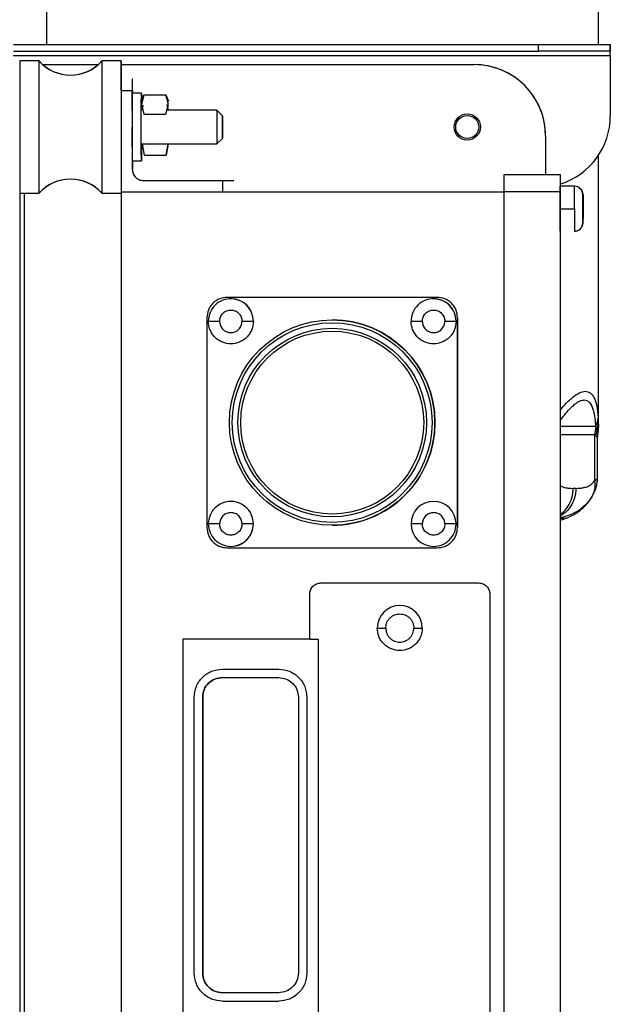
# Model space of a CAD drawing. Units: inches. Extents: x 0.3 to 16.7, y 0.2 to 10.7.
# Drawn here: x 2.5 to 2.8, y 5.6 to 6 of the extents above; entities that cross this region are included whole.
import ezdxf

# ---------------------------------------------------------------- set-up
doc = ezdxf.new("R2010")
doc.units = ezdxf.units.IN
doc.header["$MEASUREMENT"] = 0

msp = doc.modelspace()

# ---------------------------------------------------------------- linework, layer by layer
at = {"color": 7, "linetype": 'Continuous', "lineweight": 25}
for p, q in [((2.5329877668, 6.1295572467), (2.5329877668, 5.9659003877)), ((2.7474719913, 5.9659003877), (2.7474719913, 6.1295572467)), ((2.5202054907, 5.9659003877), (2.7241610605, 5.9659003877)), ((2.7241610605, 5.9632448391), (2.7241610605, 5.9659003877)), ((2.7241610605, 5.9659003877), (2.7519438389, 5.9659003877)), ((2.7519438389, 5.9659003877), (2.7519438389, 5.9632448391)), ((2.7519438389, 5.9659003877), (2.7520388778, 5.9659003877)), ((2.7520388778, 5.9632448391), (2.7520388778, 5.9659003877)), ((2.5202054907, 5.9632448391), (2.7241610605, 5.9632448391)), ((2.7519438389, 5.9632448391), (2.7241610605, 5.9632448391)), ((2.7519438389, 5.9632448391), (2.7520388778, 5.9632448391)), ((2.5201302679, 5.9615226012), (2.7520392037, 5.9615226012)), ((2.5301011394, 5.9594640768), (2.5226430626, 5.9594640768)), ((2.5226430626, 5.9594640768), (2.5226430626, 5.9080642617)), ((2.5301011394, 5.9594640768), (2.5301011394, 5.9080642617)), ((2.5315308947, 5.9580503569), (2.5531912252, 5.9580503569)), ((2.5620130907, 5.9594640768), (2.5545550791, 5.9594640768)), ((2.5545550791, 5.9594640768), (2.5545550791, 5.9080642617)), ((2.5620790574, 5.9594640768), (2.5620130907, 5.9594640768)), ((2.5620805566, 5.9580503569), (2.6991384518, 5.9580503569)), ((2.6991384518, 5.9580503569), (2.699139234, 5.9580503569)), ((2.7520392037, 5.9615226012), (2.75203966, 5.9615226012)), ((2.7520392037, 5.9615226012), (2.7520392037, 5.9381225634)), ((2.75203966, 5.9615226012), (2.75203966, 5.9381225634)), ((2.5620162848, 5.9523555841), (2.5620099619, 5.9523555841)), ((2.5620822514, 5.9523555841), (2.5620758633, 5.9523555841)), ((2.5663907468, 5.9523555841), (2.5663844239, 5.9523555841)), ((2.5664566483, 5.9523555841), (2.5664503254, 5.9523555841)), ((2.5620091797, 5.9479811221), (2.5620091797, 5.90859558)), ((2.5620091797, 5.9479811221), (2.5663835765, 5.9479811221)), ((2.5663835765, 5.9479811221), (2.5663835765, 5.9173599529)), ((2.5698871094, 5.9468875229), (2.5663875528, 5.9468875229)), ((2.5663875528, 5.9468875229), (2.5663875528, 5.9206408157)), ((2.566391529, 5.9479811221), (2.566391529, 5.9468875229)), ((2.566391529, 5.9479811221), (2.5664495432, 5.9479811221)), ((2.5664495432, 5.9479811221), (2.5664495432, 5.9468875229)), ((2.5664574957, 5.9468875229), (2.5664574957, 5.9479811221)), ((2.569953076, 5.9468875229), (2.5698871094, 5.9468875229)), ((2.5708636374, 5.9463010585), (2.5698859361, 5.9425114964)), ((2.5698878916, 5.9438222249), (2.5708636374, 5.9463010585)), ((2.5708636374, 5.9463010585), (2.579408795, 5.9463010585)), ((2.5803846059, 5.9425114964), (2.579408795, 5.9463010585)), ((2.579408795, 5.9463010585), (2.5803866266, 5.9438222249)), ((2.5698859361, 5.9425114964), (2.5708618122, 5.9387219342)), ((2.5704961275, 5.9422802872), (2.5701468042, 5.9403258624)), ((2.5794069698, 5.9387219342), (2.5803846059, 5.9425114964)), ((2.5991959856, 5.9403258624), (2.5798207606, 5.9403258624)), ((2.5802547585, 5.9403258624), (2.57986652, 5.9425008061)), ((2.5798684104, 5.9425056298), (2.5802580177, 5.9403258624)), ((2.5992618871, 5.9403258624), (2.5991959856, 5.9403258624)), ((2.6013831841, 5.9381385987), (2.5991959856, 5.9403258624)), ((2.5992617567, 5.9402600913), (2.5992618871, 5.9403258624)), ((2.6014491507, 5.9381385987), (2.5992618871, 5.9403258624)), ((2.6964829032, 5.938900344), (2.6964804262, 5.938900344)), ((2.5708618122, 5.9387219342), (2.5794069698, 5.9387219342)), ((2.7520392037, 5.9381225634), (2.75203966, 5.9381225634)), ((2.5991959856, 5.9272024762), (2.6013831841, 5.9293896746)), ((2.5992618871, 5.9272024762), (2.6014491507, 5.9293896746)), ((2.6964804262, 5.9286781214), (2.6964829032, 5.9286781214)), ((2.7269162109, 5.9302725978), (2.7269162109, 5.9151572405)), ((2.7269169931, 5.9302725978), (2.7269162109, 5.9302725978)), ((2.7269169931, 5.9302725978), (2.7269169931, 5.9151572405)), ((2.5698850887, 5.9272024762), (2.5991959856, 5.9272024762)), ((2.5701468042, 5.9272024762), (2.5709286914, 5.9228280141)), ((2.579473849, 5.9228280141), (2.5802547585, 5.9272024762)), ((2.5802580177, 5.9272024762), (2.5794761305, 5.9228280141)), ((2.5991959856, 5.9272024762), (2.5992618871, 5.9272024762)), ((2.5992618871, 5.9272024762), (2.5992617567, 5.9272682473)), ((2.5663875528, 5.9206408157), (2.5698871094, 5.9206408157)), ((2.566391529, 5.9206408157), (2.566391529, 5.9173599529)), ((2.5664495432, 5.9206408157), (2.5664495432, 5.9173599529)), ((2.5664574957, 5.9173599529), (2.5664574957, 5.9206408157)), ((2.5698871094, 5.9206408157), (2.569953076, 5.9206408157)), ((2.5709286914, 5.9228280141), (2.579473849, 5.9228280141)), ((2.7474719913, 5.8170887616), (2.7474719913, 5.9228616493)), ((2.5707580386, 5.9129854908), (2.6013792078, 5.9129854908)), ((2.6013792078, 5.9129854908), (2.6013871603, 5.9129854908)), ((2.6013792078, 5.9129854908), (2.6013792078, 5.90859558)), ((2.6013871603, 5.9129854908), (2.6013871603, 5.90859558)), ((2.6013871603, 5.9129854908), (2.6014451745, 5.9129854908)), ((2.601453127, 5.9129854908), (2.6014451745, 5.9129854908)), ((2.6014451745, 5.9129854908), (2.6014451745, 5.90859558)), ((2.710736783, 5.9151572405), (2.7107356097, 5.90859558)), ((2.7326090281, 5.9151572405), (2.710736783, 5.9151572405)), ((2.7326090281, 5.9151572405), (2.7326078548, 5.90859558)), ((2.7326904435, 5.9151572405), (2.7326090281, 5.9151572405)), ((2.562005399, 5.90859558), (2.7107356097, 5.90859558)), ((2.562005399, 5.90859558), (2.562005399, 5.2524276075)), ((2.7326078548, 5.90859558), (2.7107356097, 5.90859558)), ((2.7107356097, 5.90859558), (2.7107356097, 5.2524276075)), ((2.7326078548, 5.90859558), (2.7326078548, 5.2524276075)), ((2.7380783279, 5.9107828436), (2.7326102666, 5.9107828436)), ((2.7381573314, 5.9107828436), (2.7380783279, 5.9107828436)), ((2.5226430626, 5.9080642617), (2.5301011394, 5.9080642617)), ((2.5227325608, 5.9080642617), (2.5227325608, 5.2464281954)), ((2.5545550791, 5.9080642617), (2.562005399, 5.9080642617)), ((2.732608637, 5.9020339195), (2.7380766983, 5.9020339195)), ((2.732691682, 5.2589892843), (2.732691682, 5.9020339195)), ((2.6848169758, 5.8675850553), (2.603233379, 5.8675850553)), ((2.6046551166, 5.8670382882), (2.6046543344, 5.8670382882)), ((2.6833952381, 5.8670382882), (2.6833944559, 5.8670382882)), ((2.5953593603, 5.8597111018), (2.5953593603, 5.778127505)), ((2.64402521, 5.8588361963), (2.6440201908, 5.8588361963)), ((2.6926909945, 5.778127505), (2.6926909945, 5.8597111018)), ((2.6926921678, 5.8597111018), (2.6926921678, 5.778127505)), ((2.5959054103, 5.8582893641), (2.6002790902, 5.8582893641)), ((2.6746455318, 5.8582893641), (2.6790192117, 5.8582893641)), ((2.64402521, 5.8544617343), (2.6440201908, 5.8544617343)), ((2.7473718028, 5.8205855152), (2.7473513349, 5.8209210847)), ((2.7474494374, 5.8183059505), (2.7473718028, 5.8205855152)), ((2.7463878438, 5.8173738783), (2.7459292061, 5.8141622413)), ((2.746319009, 5.817541663), (2.7463878438, 5.8173738783)), ((2.7467857295, 5.8160729274), (2.7463878438, 5.8173738783)), ((2.7467857295, 5.8160729274), (2.7474497634, 5.8183059505)), ((2.7459292061, 5.8141622413), (2.7459292061, 5.7962466912)), ((2.7464227826, 5.8138398391), (2.7459292061, 5.8141622413)), ((2.7467857947, 5.8160729274), (2.7464227826, 5.8138398391)), ((2.7470652404, 5.8128967507), (2.7473225233, 5.8152566879)), ((2.7470652404, 5.7972416012), (2.7470652404, 5.8128987714)), ((2.7387010348, 5.7933476136), (2.7376662319, 5.7933476136)), ((2.6440201908, 5.7833768725), (2.64402521, 5.7833768725)), ((2.732691682, 5.7810368166), (2.7352909112, 5.7819222167)), ((2.5959054103, 5.7795492426), (2.5959061925, 5.7795492426)), ((2.6134040408, 5.7795492426), (2.6134031934, 5.7795492426)), ((2.6440201908, 5.7790024104), (2.64402521, 5.7790024104)), ((2.6746455318, 5.7795492426), (2.6746463792, 5.7795492426)), ((2.6921441623, 5.7795492426), (2.69214338, 5.7795492426)), ((2.6046543344, 5.7708003185), (2.6046551166, 5.7708003185)), ((2.6833944559, 5.7708003185), (2.6833952381, 5.7708003185)), ((2.603233379, 5.7702534863), (2.6848169758, 5.7702534863)), ((2.6396517257, 5.7565833331), (2.7008940641, 5.7565833331)), ((2.6352772636, 5.734711088), (2.6352772636, 5.7522088711)), ((2.7052685262, 5.7522088711), (2.7052685262, 5.415375977)), ((2.6615235797, 5.7390855501), (2.6648038559, 5.7390855501)), ((2.6757399784, 5.7390855501), (2.6790214279, 5.7390855501)), ((2.6352770681, 5.734711088), (2.5860644514, 5.734711088)), ((2.5860644514, 5.734711088), (2.5860644514, 5.4328737926)), ((2.6352770681, 5.734711088), (2.6385579309, 5.734711088)), ((2.6385579309, 5.734711088), (2.6385579309, 5.4328737926)), ((2.6013687131, 5.7231187538), (2.6232409582, 5.7231187538)), ((2.6232473463, 5.7231187538), (2.6232409582, 5.7231187538)), ((2.6013687131, 5.7198379561), (2.6232409582, 5.7198379561)), ((2.5904325906, 5.6050085389), (2.5904325906, 5.7121826312)), ((2.5904325906, 5.7121826312), (2.5904389135, 5.7121826312)), ((2.5937133882, 5.6050085389), (2.5937133882, 5.7121826312)), ((2.5937173645, 5.7121826312), (2.5937173645, 5.6050085389)), ((2.6308962831, 5.7121826312), (2.6308962831, 5.6050085389)), ((2.6309002594, 5.7121826312), (2.6308962831, 5.7121826312)), ((2.6341770808, 5.7121826312), (2.6341770808, 5.6050085389)), ((2.6341834689, 5.7121826312), (2.6341770808, 5.7121826312)), ((2.6341834689, 5.7121826312), (2.6341834689, 5.6050085389)), ((2.5904389135, 5.6050085389), (2.5904325906, 5.6050085389)), ((2.6309002594, 5.6050085389), (2.6308962831, 5.6050085389)), ((2.6341834689, 5.6050085389), (2.6341770808, 5.6050085389)), ((2.6232409582, 5.5973532466), (2.6013687131, 5.5973532466)), ((2.6013687131, 5.5940723838), (2.6232409582, 5.5940723838)), ((2.6232409582, 5.5940723838), (2.6232473463, 5.5940723838))]:
    msp.add_line(p, q, dxfattribs=at)
at = {"color": 8, "linetype": 'Continuous', "lineweight": 25}
for p, q in [((2.5244551246, 5.2464281954), (2.5244551246, 5.9080642617)), ((2.732691682, 5.817541663), (2.746319009, 5.817541663)), ((2.7459292061, 5.8141622413), (2.732691682, 5.8141622413)), ((2.7459292061, 5.7962466912), (2.747048488, 5.7972416012))]:
    msp.add_line(p, q, dxfattribs=at)
at = {"color": 7, "linetype": 'Continuous', "lineweight": 25, "flags": 128}
for points in [[(2.75203966, 5.9615226012), (2.75203966, 5.9623766476), (2.7520395948, 5.9631979063), (2.7520395296, 5.9639547627), (2.7520394644, 5.9646181447), (2.752039334, 5.9651625651), (2.7520392037, 5.9655670997), (2.7520390733, 5.9658162346), (2.7520388778, 5.9659003877)], [(2.7520392037, 5.9615226012), (2.7520392037, 5.9618585618), (2.7520392037, 5.962181681), (2.7520391385, 5.9624793783), (2.7520391385, 5.9627403768), (2.7520390733, 5.9629545728), (2.7520390081, 5.963113688), (2.7520389429, 5.9632117254), (2.7520388778, 5.9632448391)], [(2.5620170018, 5.9479811221), (2.5620166759, 5.9502837621), (2.5620160892, 5.9534513996), (2.5620154374, 5.9560209048), (2.5620147203, 5.9579141866), (2.5620139381, 5.9590736221), (2.5620130907, 5.9594640768), (2.5620123085, 5.9590736221), (2.5620115263, 5.9579141866), (2.5620108093, 5.9560209048), (2.5620100922, 5.9534513996), (2.5620095708, 5.9502837621), (2.5620090493, 5.9466141393), (2.5620087234, 5.9425540618), (2.5620085278, 5.9382269236), (2.5620084626, 5.9337641367), (2.5620085278, 5.9293014149), (2.5620087234, 5.9249742767), (2.5620090493, 5.9209141992), (2.5620091797, 5.9202701118)], [(2.5620829033, 5.9479811221), (2.5620826425, 5.9502837621), (2.5620820559, 5.9534513996), (2.562081404, 5.9560209048), (2.5620806218, 5.9579141866), (2.5620798396, 5.9590736221), (2.5620790574, 5.9594640768), (2.56207821, 5.9590736221), (2.5620774278, 5.9579141866), (2.5620767107, 5.9560209048), (2.5620760589, 5.9534513996), (2.5620754722, 5.9502837621), (2.5620751463, 5.9479811221)], [(2.5698891953, 5.9272024762), (2.5698888694, 5.9247806138), (2.5698884131, 5.922683761), (2.5698878916, 5.9212830779), (2.5698873049, 5.9206666939), (2.5698867183, 5.9208732634), (2.5698861316, 5.9218898146), (2.5698856102, 5.9236524016), (2.569885219, 5.9260504065), (2.5698848931, 5.9289331229), (2.5698847628, 5.9321193379), (2.5698847628, 5.9354089355), (2.5698848931, 5.9385952157), (2.569885219, 5.9414778668), (2.5698856102, 5.9438758717), (2.5698861316, 5.945638524), (2.5698867183, 5.9466550752), (2.5698873049, 5.9468616446), (2.5698878916, 5.9462451955), (2.5698884131, 5.9448445776), (2.5698886086, 5.9440237752)], [(2.5699515116, 5.9437531946), (2.5699515768, 5.9438758717), (2.5699520331, 5.945638524), (2.5699526197, 5.9466550752), (2.5699532064, 5.9468616446), (2.5699537931, 5.9462451955), (2.5699543145, 5.9448445776), (2.5699543145, 5.9448233274)], [(2.6013824019, 5.9337641367), (2.601382467, 5.9354382033), (2.6013826626, 5.9368573335), (2.6013829233, 5.9378056367), (2.6013831841, 5.9381385987), (2.60138351, 5.9378056367), (2.6013837707, 5.9368573335), (2.6013839011, 5.9354382033), (2.6013839663, 5.9337641367), (2.6013839011, 5.9320901353), (2.6013837707, 5.9306709398), (2.60138351, 5.9297227019), (2.6013831841, 5.9293896746), (2.6013829233, 5.9297227019), (2.6013826626, 5.9306709398), (2.601382467, 5.9320901353), (2.6013824019, 5.9337641367)], [(2.6014483033, 5.9337641367), (2.6014483685, 5.9354382033), (2.6014485641, 5.9368573335), (2.6014488248, 5.9378056367), (2.6014491507, 5.9381385987), (2.6014494114, 5.9378056367), (2.6014496722, 5.9368573335), (2.6014498677, 5.9354382033), (2.6014499329, 5.9337641367), (2.6014498677, 5.9320901353), (2.6014496722, 5.9306709398), (2.6014494114, 5.9297227019), (2.6014491507, 5.9293896746), (2.6014488248, 5.9297227019), (2.6014485641, 5.9306709398), (2.6014483685, 5.9320901353), (2.6014483033, 5.9337641367)], [(2.5699550968, 5.9272024762), (2.5699547708, 5.9247806138), (2.5699543145, 5.922683761), (2.5699537931, 5.9212830779), (2.5699532064, 5.9206666939), (2.5699526197, 5.9208732634), (2.5699520331, 5.9218898146), (2.5699515768, 5.9236524016), (2.5699511205, 5.9260504065), (2.5699509901, 5.9272024762)], [(2.7326916168, 5.9107828436), (2.7326915516, 5.9111066147), (2.7326914864, 5.9122410846), (2.7326912909, 5.9132354079), (2.7326910953, 5.9140514518), (2.7326908998, 5.9146577974), (2.7326907042, 5.9150311738), (2.7326904435, 5.9151572405)], [(2.732608637, 5.9020339195), (2.7326087022, 5.9047374439), (2.732608963, 5.9071763846), (2.7326092889, 5.9091119059), (2.7326097452, 5.9103545819), (2.7326102666, 5.9107828436)], [(2.7380766983, 5.9020339195), (2.7380767635, 5.89933033), (2.7380770242, 5.8968914545), (2.7380773501, 5.894955868), (2.7380778064, 5.8937131919), (2.7380783279, 5.8932849954)]]:
    msp.add_lwpolyline(points, dxfattribs=at)
at = {"color": 8, "linetype": 'Continuous', "lineweight": 25, "flags": 128}
msp.add_lwpolyline([(2.7380766983, 5.9020339195), (2.7380767635, 5.9047374439), (2.7380770242, 5.9071763846), (2.7380773501, 5.9091119059), (2.7380778064, 5.9103545819), (2.7380783279, 5.9107828436)], dxfattribs=at)
at = {"color": 7, "linetype": 'Continuous', "lineweight": 25}
for centre, radius in [((2.6964804059, 5.9337893837), 0.0051110910389918), ((2.6964791028, 5.9337893012), 0.0044743700072217), ((2.6440202344, 5.8189191018), 0.0399169039508884), ((2.6440200113, 5.8189194231), 0.0388232771857396), ((2.6440198218, 5.8189193067), 0.0366360267623761), ((2.6440202189, 5.8189193317), 0.035542435406753)]:
    msp.add_circle(centre, radius, dxfattribs=at)
for centre, radius, start, end in [((2.5423281092, 5.9704002759), 0.0164042446087314, 221.8104833719, 318.1895166281), ((2.5423940107, 5.9704002759), 0.0164042446087317, 221.8104833719, 318.1895166281), ((2.6991385238, 5.9302726697), 0.0277776871403974, 359.9998515535, 90.0001484465), ((2.6991392072, 5.9302725709), 0.0277777859967842, 5.54601e-05, 89.9999445399), ((14.8311652511, 5.9337641693), 12.23197102546105, 179.9692643698, 180.0307356302), ((2.7242614305, 5.9381225752), 0.0277777731831746, 287.6668645504, 359.9999755082), ((2.7242620234, 5.9381224903), 0.0277776365223066, 287.6656707402, 0.0001507166), ((2.5423281092, 5.8971280627), 0.0164042446087308, 41.8104833719, 138.1895166281), ((2.5423940107, 5.8971280627), 0.0164042446087311, 41.8104833719, 138.1895166281), ((2.7380782808, 5.9075019988), 0.003280844803445, 359.9996850098, 89.999176622), ((2.7381572853, 5.9075019346), 0.0032809090208249, 0.000806469, 89.999193531), ((2.7380783462, 5.8965657747), 0.0032807793223041, 269.9996798091, 0.0014585591), ((2.7381573508, 5.8965658389), 0.0032808435363205, 269.9996628859, 0.0003371142), ((2.6046544276, 5.8582892806), 0.0087490173036848, 88.1741025473, 179.9994531169), ((2.604655005, 5.8582892525), 0.0087490357244446, 0.0007308922, 89.9992691078), ((2.6833946028, 5.8582892273), 0.008749070969684, 88.1740382765, 179.9991038995), ((2.6833952761, 5.8582894021), 0.0087488861482228, 359.9997513457, 90.0002486543), ((2.6440251365, 5.8189192625), 0.0399169338404856, 1.191e-05, 89.9998945258), ((2.644025216, 5.8189192648), 0.0399168543832391, 269.9999914232, 8.5768e-06), ((2.6046543018, 5.7795492445), 0.0087488915246514, 359.9999877898, 180.0000122102), ((2.6833944559, 5.7795491967), 0.008748924116988, 0.0003010255, 179.9996989745), ((2.6046542653, 5.779549173), 0.0087488549553738, 179.9995439948, 269.9812429164), ((2.6046550493, 5.7795493099), 0.008748991423047, 270.000440776, 359.999559224), ((2.6833944569, 5.7795492431), 0.0087489250795293, 180.0000032235, 269.9812107152), ((2.6833953083, 5.7795491725), 0.0087488539630313, 269.9995405644, 0.0004594356), ((2.6702725038, 5.7390855041), 0.0087489241169884, 0.0003010255, 179.9996989745)]:
    msp.add_arc(centre, radius, start, end, dxfattribs=at)
at = {"color": 8, "linetype": 'Continuous', "lineweight": 25}
for centre, radius, start, end in [((2.6046542762, 5.8582893856), 0.0087489171763142, 359.999859209, 88.173089438), ((2.6833944629, 5.8582893856), 0.008748917176316, 359.999859209, 88.173089438), ((2.6046538548, 5.7795496567), 0.0087493385490346, 269.9839317871, 359.9972883092), ((2.6833939985, 5.7795496998), 0.0087493815791494, 269.984213637, 359.9970064593)]:
    msp.add_arc(centre, radius, start, end, dxfattribs=at)
at = {"color": 7, "linetype": 'Continuous', "lineweight": 25}
for points, knots in [([(2.562009896687977, 5.952308651342594), (2.562009802557597, 5.952256846205588), (2.562009648007494, 5.95217178876467), (2.562009514179335, 5.95166032320228), (2.5620093493858, 5.951096746436741), (2.56200933976243, 5.950400118175191), (2.562009098868949, 5.949380922089186), (2.562009147907411, 5.948531264867514), (2.562009179659223, 5.947981122075322)], [0, 0, 0, 0, 0.2105435031380822, 0.3456856330066435, 0.4810088528574446, 0.6161408217320704, 0.7514558168228823, 1, 1, 1, 1]), ([(2.566384423930843, 5.952355584133755), (2.566384305779949, 5.952296846405706), (2.566384123397152, 5.952206176324666), (2.566383968649255, 5.951661486897835), (2.566383841299787, 5.951096428951903), (2.566383690106353, 5.950400201289756), (2.566383625301223, 5.949380880144466), (2.566383595699793, 5.948531248383634), (2.566383576533225, 5.947981122075323)], [0, 0, 0, 0, 0.2394562718822012, 0.3696349909644744, 0.5000050806052302, 0.6301909205245814, 0.7605530854066902, 1, 1, 1, 1]), ([(2.566391529033949, 5.947981122075323), (2.56639151451636, 5.948531247685198), (2.566391492105299, 5.949380486386973), (2.566391392061598, 5.950399873020359), (2.566391353343045, 5.951095850577976), (2.566391195649952, 5.951661334835179), (2.566391050743099, 5.952206037248486), (2.566390866263431, 5.952296811622452), (2.566390746820763, 5.952355584133755)], [0, 0, 0, 0, 0.2394470875605664, 0.3696387336516116, 0.4999955199805193, 0.6301874735014424, 0.7605622606352083, 1, 1, 1, 1]), ([(2.566386183910511, 5.940325862361387), (2.566386188196614, 5.941288473283869), (2.566386194813866, 5.942774634052922), (2.566386372459453, 5.944559153106038), (2.56638655357024, 5.945775513810062), (2.566386863052941, 5.946771243854844), (2.566387049801011, 5.947694155070424), (2.566387572585614, 5.948166952507916), (2.566387994584319, 5.947694211840132), (2.566388353914797, 5.946771517710499), (2.566388521583967, 5.945776037095298), (2.566388742818339, 5.944559489278202), (2.566388897829786, 5.942775023869126), (2.566388951856394, 5.941288472447552), (2.566388986841095, 5.940325862361387)], [0, 0, 0, 0, 0.1197212801957007, 0.1848359141706294, 0.2500005819162939, 0.3151164344419168, 0.3802785638784071, 0.4999971737879998, 0.619721128166373, 0.6848369271042037, 0.749999486924506, 0.8151153390523405, 0.8802787197115757, 1, 1, 1, 1]), ([(2.566388986841095, 5.933764136681521), (2.566388951900359, 5.93280152546282), (2.566388897955873, 5.931315364236844), (2.566388742632578, 5.92953084743079), (2.566388521809144, 5.928314479519399), (2.56638835367389, 5.927318770170903), (2.566387994820675, 5.92639571044083), (2.566387572485556, 5.925923121699372), (2.566387050016867, 5.926395693351191), (2.566386862818469, 5.927318496312528), (2.566386553826264, 5.928313956235453), (2.566386372273344, 5.929530511258752), (2.566386194932835, 5.93131497441889), (2.566386188242687, 5.932801526298816), (2.566386183910511, 5.933764136681521)], [0, 0, 0, 0, 0.119721102698871, 0.1848356400854677, 0.2500002111685822, 0.3151159667062778, 0.3802792513862967, 0.5000025184801765, 0.61972044109045, 0.6848373942991808, 0.7499998578575625, 0.8151156133952581, 0.8802788973938525, 0.9999999999999999, 0.9999999999999999, 0.9999999999999999, 0.9999999999999999]), ([(2.566383576533224, 5.917359952850719), (2.566442340883269, 5.916809862827074), (2.56653305870545, 5.915960658013089), (2.567077609748889, 5.914941173541303), (2.567642784099956, 5.914245246691799), (2.568338926597771, 5.913679755782709), (2.56935835222764, 5.913135017125449), (2.57020794873932, 5.913044256041877), (2.570758038591658, 5.912985490792286)], [0, 0, 0, 0, 0.2394395814491395, 0.3696363076693022, 0.5000001191734113, 0.6301930768832945, 0.7605604155218573, 1, 1, 1, 1]), ([(2.601379207816261, 5.912985490792286), (2.601929349491521, 5.912985490792286), (2.602778609521637, 5.912985490792286), (2.603798084995387, 5.912985490792286), (2.604494184711257, 5.912985490792286), (2.605059801049362, 5.912985490792286), (2.605604705214584, 5.912985490792286), (2.605695599818291, 5.912985490792286), (2.60575445208788, 5.912985490792286)], [0, 0, 0, 0, 0.2394490890435088, 0.3696403121540988, 0.4999997012580027, 0.6301888231691349, 0.7605553444485026, 1, 1, 1, 1]), ([(2.741358147804638, 5.902033919527993), (2.741358150070397, 5.902721559687087), (2.741358153569649, 5.90378355576151), (2.741358346599214, 5.905057718631055), (2.741358477732619, 5.905927948436204), (2.741358585067537, 5.906634446593329), (2.741358868022353, 5.907315100645148), (2.741359024326598, 5.907428516689334), (2.741359125571121, 5.907501980804928)], [0, 0, 0, 0, 0.2394389163626543, 0.3697910685960278, 0.4999908303990488, 0.6303428072611931, 0.7605582267276446, 1, 1, 1, 1]), ([(2.74143721652086, 5.902033919527994), (2.74143723914939, 5.902723442484666), (2.741437274097044, 5.903788346362374), (2.741437312638198, 5.905048224809505), (2.741437482397894, 5.905708880680566), (2.741437477893983, 5.905978061460548), (2.741437477258588, 5.906016036489201)], [0, 0, 0, 0, 0.4592443557735433, 0.7092600624050571, 0.9589834851444664, 1, 1, 1, 1]), ([(2.732611831065058, 5.902033919527993), (2.732611797869918, 5.900933417486634), (2.732611746805707, 5.899240511023454), (2.732611578614445, 5.89720300629341), (2.732611390057515, 5.895803335373087), (2.73261111042321, 5.8946668950272), (2.732610795783087, 5.893610105410589), (2.732610250883795, 5.893073654757971), (2.732609785926456, 5.893610097666297), (2.732609334797031, 5.894666855495654), (2.732609084205583, 5.89580338333537), (2.732608887902403, 5.897203000782742), (2.732608722085785, 5.899240513815526), (2.732608670537623, 5.900933418586608), (2.732608637027882, 5.902033919527993)], [0, 0, 0, 0, 0.1197289118451206, 0.1841794390871938, 0.2499999985665744, 0.3158224060297026, 0.380272933799321, 0.4999995091321944, 0.6197307611356286, 0.684181289300906, 0.7500000014334256, 0.8158205609128062, 0.8802710881548794, 1, 1, 1, 1]), ([(2.741358147804638, 5.902033919527993), (2.74135815001489, 5.90134627552246), (2.741358153427158, 5.90028466549393), (2.741358346810501, 5.899010456557638), (2.74135847751194, 5.898140340484375), (2.741358585312344, 5.89743368634944), (2.741358867800718, 5.896752641788954), (2.741359024261761, 5.896639268233071), (2.741359125571121, 5.896565858251059)], [0, 0, 0, 0, 0.2394383653533843, 0.3696537275515847, 0.499995774707141, 0.630211856053126, 0.7605602048580546, 1, 1, 1, 1]), ([(2.74143721652086, 5.902033919527993), (2.741437236890206, 5.901348136584701), (2.741437268337149, 5.900289399734212), (2.74143732197339, 5.899048298708961), (2.741437428156154, 5.898529057773209), (2.741437477258588, 5.898288943531017)], [0, 0, 0, 0, 0.497101057733819, 0.7674428379833765, 1, 1, 1, 1]), ([(2.60323337898931, 5.867585055261991), (2.602243206652526, 5.867479299261977), (2.600714482319258, 5.867316022865936), (2.598879446824858, 5.866335748628343), (2.597626718715716, 5.865318310744357), (2.596608962198923, 5.864065366864089), (2.59562850894415, 5.862230384693001), (2.595465145641849, 5.860701272741355), (2.595359360321016, 5.859711101778128)], [0, 0, 0, 0, 0.239442096478132, 0.3696739907756468, 0.4999995731867505, 0.6302302377513649, 0.7605569158861083, 0.9999999999999999, 0.9999999999999999, 0.9999999999999999, 0.9999999999999999]), ([(2.692690994456191, 5.85971110177813), (2.692585210035743, 5.860701272912035), (2.692421889999359, 5.862229993161478), (2.691441624356989, 5.864065034167829), (2.690424184379093, 5.865317762427114), (2.689171240648814, 5.866335516850365), (2.68733626399082, 5.867315978706959), (2.68580714795371, 5.867479298360118), (2.684816975787897, 5.867585055261991)], [0, 0, 0, 0, 0.2394430841141161, 0.3696749771226182, 0.5000005595338441, 0.6302312240985807, 0.7605579035216434, 0.9999999999999999, 0.9999999999999999, 0.9999999999999999, 0.9999999999999999]), ([(2.600279090154544, 5.85828936412809), (2.600337815299499, 5.858839442190795), (2.600428511359063, 5.859688991609156), (2.600973311534709, 5.860708687273971), (2.601538778414606, 5.861403854627126), (2.602234708184251, 5.861972655780322), (2.603254192823595, 5.862499889632893), (2.604653501507511, 5.862770005163737), (2.606053218397953, 5.86249986421605), (2.607072610754253, 5.86197237875048), (2.607768811983489, 5.861403352200262), (2.608333886732385, 5.860708328290428), (2.608878507980823, 5.859688601924478), (2.608969199574809, 5.858839443955934), (2.609027949086979, 5.85828936412809)], [0, 0, 0, 0, 0.119723439294855, 0.1849028076434263, 0.2499992125954473, 0.3151810443475975, 0.3802793335526191, 0.4999989898758551, 0.6197233225994182, 0.6849026909479895, 0.7500027844517041, 0.8151816068714304, 0.8802756687908776, 1, 1, 1, 1]), ([(2.679019211653052, 5.85828936412809), (2.679077965218723, 5.858839440957172), (2.679168704933406, 5.85968898623933), (2.679713496480777, 5.860708687640461), (2.680278965515884, 5.861403854416643), (2.680974894953885, 5.861972656275268), (2.681994378566665, 5.862499887276594), (2.683393673869984, 5.862770018152623), (2.684793360323299, 5.86249982044546), (2.68581278517571, 5.861972422362812), (2.686508930241702, 5.861403305193625), (2.687074082691718, 5.860708354812313), (2.687618686673758, 5.859688594723679), (2.68770938311648, 5.858839441126728), (2.68776813576992, 5.85828936412809)], [0, 0, 0, 0, 0.1197243594235645, 0.184903743132418, 0.2500001627288357, 0.3151820098418486, 0.3802803164769877, 0.5000000010135641, 0.6197196855501405, 0.6849032962287938, 0.7499997165215457, 0.8151815636345586, 0.8802756401978252, 1, 1, 1, 1]), ([(2.613404040756217, 5.85828936412809), (2.613287175012442, 5.8571888536037), (2.613107398926236, 5.855495924020438), (2.612016352229069, 5.853458488175376), (2.610887231998542, 5.852058780495659), (2.609485632844032, 5.85092232364833), (2.607448726398844, 5.84986554413414), (2.604655115743184, 5.849329100039515), (2.601861509676759, 5.849865546046359), (2.599824595325992, 5.850922319881351), (2.598423010383349, 5.852058803953263), (2.597293797682092, 5.853458448134993), (2.596202873325076, 5.855495957019953), (2.596023074041371, 5.857188862636862), (2.595906192522482, 5.85828936412809)], [0, 0, 0, 0, 0.1197289603318063, 0.1841806092960815, 0.2499996943285712, 0.3158202808167098, 0.3802708347378511, 0.4999997974361549, 0.6197287592825197, 0.6841793132036609, 0.7499998996917994, 0.8158204861799379, 0.8802710395735337, 1, 1, 1, 1]), ([(2.600279090154544, 5.85828936412809), (2.600337826081433, 5.857739312593644), (2.600428500263146, 5.856890164969232), (2.60097305992237, 5.855870385018408), (2.601538232115698, 5.855175423878626), (2.602234374984624, 5.854606306089667), (2.603253801474989, 5.854078905703428), (2.604653502119096, 5.853808722315501), (2.606052823918944, 5.854078799369942), (2.607072283759743, 5.854606111475826), (2.607768252748448, 5.855174851273174), (2.608333757999239, 5.855870038251344), (2.60887839200785, 5.856889804550739), (2.608969171331522, 5.857739320151143), (2.609027949086979, 5.85828936412809)], [0, 0, 0, 0, 0.1197187723435134, 0.184817066705493, 0.2499989036212193, 0.3150953137300491, 0.3802789142111399, 0.4999985800183308, 0.6197229222262194, 0.6848169893022897, 0.750002515151455, 0.8150989252602848, 0.880280335707309, 1, 1, 1, 1]), ([(2.609027949086979, 5.85828936412809), (2.60964784504553, 5.85828936412809), (2.610937915759626, 5.85828936412809), (2.612405414192996, 5.85828936412809), (2.61325966673339, 5.85828936412809), (2.613356609618873, 5.85828936412809), (2.613403193358598, 5.85828936412809)], [0, 0, 0, 0, 0.2702587818312727, 0.5624378330888319, 0.7897392676556492, 1, 1, 1, 1]), ([(2.692144162254725, 5.85828936412809), (2.692027283282268, 5.857188860627033), (2.691847487915748, 5.855495951918398), (2.690756550889979, 5.853458470440679), (2.689627412714963, 5.852058785178944), (2.688225809743722, 5.850922302769142), (2.686188855752431, 5.849865569247811), (2.683395242041125, 5.849329093426253), (2.680601627912464, 5.849865545011861), (2.678564722135908, 5.850922323492392), (2.677163122281646, 5.852058780453091), (2.676034004315818, 5.853458488496038), (2.674942949064519, 5.855495918711344), (2.674763216503288, 5.857188852379454), (2.674646379205423, 5.85828936412809)], [0, 0, 0, 0, 0.1197289404695593, 0.1841794831202764, 0.2499985571817751, 0.3158191326986723, 0.380271790463807, 0.5000007323532646, 0.6197296750946613, 0.6841802182729237, 0.7500007937898209, 0.8158198678513195, 0.880271505544997, 0.9999999999999999, 0.9999999999999999, 0.9999999999999999, 0.9999999999999999]), ([(2.679019211653052, 5.85828936412809), (2.679077976003486, 5.857739313827574), (2.679168693826267, 5.856890170336408), (2.679713244865241, 5.855870384652916), (2.680278419223018, 5.855175424084252), (2.680974561729254, 5.854606305613414), (2.68199398734167, 5.854078907970521), (2.683393673564352, 5.85380871000743), (2.684792968560103, 5.854078841116644), (2.685812453017425, 5.854606071719352), (2.686508379871642, 5.855174874870077), (2.687073870776014, 5.855870051809545), (2.687618609438063, 5.85688977884135), (2.687709370520827, 5.85773931399993), (2.687768135769919, 5.85828936412809)], [0, 0, 0, 0, 0.1197197905959895, 0.1848181536361546, 0.2500000586227807, 0.3150965374078081, 0.3802802087432922, 0.5000000008537833, 0.6197197929642744, 0.6848181560044394, 0.7500000616864879, 0.8150965404715154, 0.8802802090253853, 1, 1, 1, 1]), ([(2.687768135769919, 5.85828936412809), (2.688388028640412, 5.85828936412809), (2.689678038896311, 5.85828936412809), (2.691145557616401, 5.85828936412809), (2.691999862970362, 5.85828936412809), (2.692096799736762, 5.85828936412809), (2.692143380041539, 5.85828936412809)], [0, 0, 0, 0, 0.2702656535231187, 0.5624285767070213, 0.7897370521448851, 1, 1, 1, 1]), ([(2.746319009014865, 5.817541662997159), (2.746601599630733, 5.818086969619571), (2.747166771989655, 5.819177565742795), (2.747289814551864, 5.820339917795992), (2.747351334867127, 5.820921084698531)], [0, 0, 0, 0, 0.5000078496521948, 1, 1, 1, 1]), ([(2.746387843775235, 5.817373878268755), (2.746657574352904, 5.817892727900923), (2.747197168160193, 5.818930682332537), (2.747313668605164, 5.820033813875263), (2.747371933147692, 5.820585515241725)], [0, 0, 0, 0, 0.4998770816582486, 1, 1, 1, 1]), ([(2.74725166787034, 5.815016939570386), (2.747276069412728, 5.815108239976936), (2.747458967484614, 5.815792568371219), (2.747465944811625, 5.81650640486995), (2.747471991251071, 5.817125004106734)], [0, 0, 0, 0, 0.133416072329708, 1, 1, 1, 1]), ([(2.74628700345867, 5.79295807143335), (2.746683203676777, 5.794124099695913), (2.747162082617471, 5.795533453738832), (2.747003177268257, 5.796983049286833), (2.746975742168968, 5.797233322786022)], [0, 0, 0, 0, 0.8273494289254553, 1, 1, 1, 1]), ([(2.738701034796131, 5.793347613599993), (2.7391352651167, 5.793364218038463), (2.740016398552831, 5.793397911507645), (2.74129612739104, 5.793543044406656), (2.742743548985931, 5.793890429870171), (2.744304438660436, 5.794416505301349), (2.745404522884165, 5.795655672578062), (2.745929206110493, 5.796246691220711)], [0, 0, 0, 0, 0.1779095485828349, 0.3610112984687897, 0.5242719876137218, 0.7731023652460209, 1, 1, 1, 1]), ([(2.745929206110493, 5.796246691220711), (2.746001465878602, 5.795157681852045), (2.746145983795582, 5.79297968751786), (2.745302163599043, 5.791073834736761), (2.744880258228029, 5.790120919023192)], [0, 0, 0, 0, 0.5000056022069609, 1, 1, 1, 1]), ([(2.734977374108473, 5.781810099474933), (2.73624838423095, 5.782356046490383), (2.738789984039354, 5.783447759927851), (2.742017310143731, 5.786094599477846), (2.744682943978091, 5.789306405285664), (2.74578967329845, 5.791841531608581), (2.746343127254767, 5.793109299315983)], [0, 0, 0, 0, 0.2500398597228864, 0.4999970089357986, 0.7499581618695748, 0.9999999999999999, 0.9999999999999999, 0.9999999999999999, 0.9999999999999999]), ([(2.744880258228029, 5.790120919023192), (2.745234729480432, 5.790753488483647), (2.745736962064028, 5.791649744505182), (2.74611383418007, 5.792531364409025), (2.746256355014761, 5.792881304875041), (2.746311864001786, 5.793023405103977), (2.746297191262856, 5.792986000432172), (2.746294238930641, 5.792978474160619)], [0, 0, 0, 0, 0.5115549748926782, 0.7247966512078075, 0.8342669432690866, 0.9666525080952632, 1, 1, 1, 1]), ([(2.609027949086979, 5.779549242629582), (2.608969187884323, 5.780099295799025), (2.608878474920942, 5.780948443719118), (2.60833390656656, 5.781968195375543), (2.607768810034786, 5.782663230504372), (2.607072610948796, 5.783232254426086), (2.606053223482191, 5.783759756357212), (2.604653501508929, 5.784029767160286), (2.603254187740422, 5.783759781751843), (2.602234707991435, 5.783232531452985), (2.601538780361691, 5.782663732930968), (2.600973291718367, 5.781968554354162), (2.600428544402906, 5.780948833408141), (2.600337826980333, 5.780099294037536), (2.600279090154544, 5.779549242629582)], [0, 0, 0, 0, 0.1197199759509374, 0.1848184397789808, 0.2499974370377555, 0.3150977051693319, 0.3802772483584159, 0.50000101032008, 0.6197200958340331, 0.6848185596620765, 0.7500005662613474, 0.8150971458313359, 0.8802809160005621, 1, 1, 1, 1]), ([(2.687768135769919, 5.779549242629582), (2.68770937142615, 5.78009929296995), (2.6876186536141, 5.780948436518496), (2.687074102527547, 5.781968221898727), (2.686508928293232, 5.782663183497961), (2.685812785370222, 5.783232298038365), (2.684793365408147, 5.783759712588311), (2.683393673870629, 5.784029780149438), (2.681994373483544, 5.783759779395753), (2.680974894761051, 5.783232531947893), (2.680278967463004, 5.782663732720487), (2.679713476664269, 5.781968554720694), (2.679168737978329, 5.780948828037837), (2.679077976899385, 5.78009929280387), (2.679019211653052, 5.779549242629582)], [0, 0, 0, 0, 0.1197200045430478, 0.1848184830160285, 0.2500005049762407, 0.3150970998870384, 0.3802808854176216, 0.4999999991448491, 0.6197191128720767, 0.6848175941303215, 0.7499996160905337, 0.8150962103049952, 0.8802799958355785, 1, 1, 1, 1]), ([(2.595359360321016, 5.778127504979542), (2.595465144745173, 5.7771373338709), (2.595628464787282, 5.775608613660461), (2.596608730404055, 5.773773572457794), (2.597626170473375, 5.772520844813831), (2.598879113798783, 5.771503088152157), (2.600714096137934, 5.770522634948222), (2.602243208050032, 5.770359271637628), (2.60323337898931, 5.770253486311248)], [0, 0, 0, 0, 0.2394428467925916, 0.3696746107231064, 0.5000000652516924, 0.6302305994505135, 0.7605571497016423, 1, 1, 1, 1]), ([(2.600279090154544, 5.779549242629582), (2.599728794718666, 5.779549242629582), (2.598882265435419, 5.779549242629582), (2.597863960461721, 5.779549242629582), (2.597163209290354, 5.779549242629582), (2.596598740674024, 5.779549242629582), (2.596053486401844, 5.779549242629582), (2.595963745455921, 5.779549242629582), (2.595905410309296, 5.779549242629582)], [0, 0, 0, 0, 0.2394613157609002, 0.3683676127045996, 0.5000042155855356, 0.6316449800232746, 0.7605547403196171, 1, 1, 1, 1]), ([(2.609027949086979, 5.779549242629582), (2.608969175574473, 5.778999175211861), (2.608878404053711, 5.778149635106127), (2.608333754749447, 5.777129855411729), (2.607768273699219, 5.776434660530606), (2.607072260428632, 5.775865996602144), (2.60605283042326, 5.775338672430014), (2.604653494605887, 5.775068591777968), (2.603253828236403, 5.775338815621841), (2.602234361180294, 5.775866110494401), (2.601538208671549, 5.776435242975958), (2.600973099329425, 5.777130245920583), (2.60042846138118, 5.778150002290142), (2.600337812101599, 5.778999162677908), (2.600279090154544, 5.779549242629582)], [0, 0, 0, 0, 0.1197239078571045, 0.1849050826554446, 0.2500012574228898, 0.3151835384570192, 0.3802773702001757, 0.5000012795717156, 0.6197205125594644, 0.6849016873578044, 0.7499978621252497, 0.8151831523108525, 0.880276984054009, 1, 1, 1, 1]), ([(2.613403193358598, 5.779549242629582), (2.613325959274403, 5.779549242629582), (2.613165233527462, 5.779549242629582), (2.611981707840235, 5.779549242629582), (2.610509999524619, 5.779549242629582), (2.609508964516543, 5.779549242629582), (2.609027949086979, 5.779549242629582)], [0, 0, 0, 0, 0.2702616646021673, 0.5624201848936102, 0.7897349832583902, 1, 1, 1, 1]), ([(2.679019211653052, 5.779549242629582), (2.678468943609921, 5.779549242629582), (2.677622425467684, 5.779549242629582), (2.676604104997934, 5.779549242629582), (2.67590334333157, 5.779549242629582), (2.675339002972879, 5.779549242629582), (2.674793602620011, 5.779549242629582), (2.67470386755584, 5.779549242629582), (2.674645531807804, 5.779549242629582)], [0, 0, 0, 0, 0.2394495504866106, 0.3683630026636371, 0.4999908897334046, 0.6316451120058904, 0.7605366627624947, 1, 1, 1, 1]), ([(2.687768135769919, 5.779549242629582), (2.68770937476448, 5.778999169060334), (2.687618621485562, 5.778149609396031), (2.687073867525905, 5.77712986897), (2.686508400823471, 5.776434684128557), (2.685812429683778, 5.775865956846447), (2.684792975064788, 5.775338714177144), (2.683393666051263, 5.775068579470302), (2.681994014103145, 5.775338817888878), (2.680974547924927, 5.775866110018153), (2.680278395778848, 5.776435243181589), (2.679713284272349, 5.777130245555111), (2.679168654943153, 5.778150007656799), (2.679077962023793, 5.778999163911775), (2.679019211653052, 5.779549242629582)], [0, 0, 0, 0, 0.1197240345675825, 0.1849074674777221, 0.2500037109342166, 0.3151823716539497, 0.3802804993587702, 0.4999998586734548, 0.6197192179881393, 0.6849004636514934, 0.7499967071079878, 0.8151820653812933, 0.8802759658110267, 1, 1, 1, 1]), ([(2.684816975787897, 5.770253486311248), (2.685807146895845, 5.770359270735239), (2.687335867102657, 5.770522590776819), (2.689170908301709, 5.771502856388627), (2.690423635955134, 5.772520296465132), (2.691441392609628, 5.773773239781093), (2.692421845818516, 5.775608222123823), (2.692585209129643, 5.777137334039565), (2.692690994456191, 5.778127504979542)], [0, 0, 0, 0, 0.2394428502981331, 0.3696746155176593, 0.5000000700461231, 0.6302306042448221, 0.7605571532076328, 1, 1, 1, 1]), ([(2.692143380041539, 5.779549242629582), (2.692066147213295, 5.779549242629582), (2.691905422417469, 5.779549242629582), (2.690721872776352, 5.779549242629582), (2.689250093033759, 5.779549242629582), (2.688249122802367, 5.779549242629582), (2.687768135769919, 5.779549242629582)], [0, 0, 0, 0, 0.2702643022571429, 0.5624314917175548, 0.7897392233147841, 0.9999999999999999, 0.9999999999999999, 0.9999999999999999, 0.9999999999999999]), ([(2.635277263630435, 5.752208871060479), (2.635336017142501, 5.752758987720139), (2.635426756774399, 5.753608594517122), (2.635971548729962, 5.754627993739502), (2.636537016464963, 5.755324128618462), (2.637232935697782, 5.755889279775364), (2.638252393773716, 5.756433884157158), (2.639101608858797, 5.756524580518326), (2.639651725688869, 5.756583333118912)], [0, 0, 0, 0, 0.2394485039488902, 0.3698071543734068, 0.4999998781146349, 0.6303634553430487, 0.7605514930222305, 1, 1, 1, 1]), ([(2.700894064138075, 5.756583333118912), (2.701444154093564, 5.756524567924254), (2.702293750759823, 5.756433806926028), (2.703313175599368, 5.755889067858821), (2.7040093206644, 5.755323578251491), (2.704574473125135, 5.754627661578058), (2.705119077094741, 5.753608202717195), (2.705209773541038, 5.752758987787465), (2.705268526196508, 5.752208871060479)], [0, 0, 0, 0, 0.2394393726190596, 0.3698065938455065, 0.4999994343003258, 0.6303631270046521, 0.7605512813932241, 1, 1, 1, 1]), ([(2.664803855870055, 5.739085550069611), (2.664877271456267, 5.739773131489981), (2.664990653667024, 5.740835024550304), (2.665671639632895, 5.742109634306323), (2.666378409488696, 5.742978609961693), (2.667248407794875, 5.743689556433088), (2.668522709403772, 5.744348720448628), (2.670271918484549, 5.7446863273015), (2.672021512695982, 5.74434864868134), (2.673295750888349, 5.743689340052901), (2.674165935386964, 5.742978035761329), (2.674872325240686, 5.742109255763575), (2.675553180362021, 5.740834622096826), (2.675666545373276, 5.739773135869235), (2.675739978423923, 5.739085550069611)], [0, 0, 0, 0, 0.1197211300824065, 0.1848959751413584, 0.2499987849221632, 0.3151728875169329, 0.3802794890145863, 0.5000013346001715, 0.6197231789741725, 0.6848980258136038, 0.7500008355944087, 0.8151749381891783, 0.8802781565952663, 1, 1, 1, 1]), ([(2.679021819030338, 5.739085550069611), (2.678904929963513, 5.737985051884697), (2.678725117005215, 5.736292131925589), (2.677634230679595, 5.734254583845211), (2.676505019962051, 5.732854921501583), (2.675103393893082, 5.731718512291807), (2.673066507106069, 5.730661725023793), (2.670272894896436, 5.730125289887799), (2.66747928273353, 5.730661725020172), (2.66544239593271, 5.731718512291811), (2.664040769865202, 5.732854921501581), (2.662911559147269, 5.734254583845212), (2.661820672821769, 5.736292131925589), (2.661640859863446, 5.737985051884697), (2.661523970796604, 5.739085550069611)], [0, 0, 0, 0, 0.1197287650868857, 0.1841813270330245, 0.2500018061338968, 0.3158207842981456, 0.3802712330672491, 0.4999999995740311, 0.6197287669327508, 0.6841792157018544, 0.7499981938661031, 0.8158186729669754, 0.8802712349131142, 0.9999999999999999, 0.9999999999999999, 0.9999999999999999, 0.9999999999999999]), ([(2.664803855870055, 5.739085550069611), (2.664877268121593, 5.73839796646801), (2.664990603334699, 5.737336461986366), (2.66567142811906, 5.736061793740731), (2.666377837117403, 5.73519297538915), (2.667248078321632, 5.73448171779483), (2.668522310921886, 5.733822366460759), (2.67027191969139, 5.733484823932049), (2.672021123504328, 5.733822307757144), (2.673295423536381, 5.734481460019878), (2.674165376274401, 5.735192473560504), (2.674872196462579, 5.736061417660327), (2.675553074806607, 5.737336110165084), (2.675666520731966, 5.738397977408094), (2.675739978423923, 5.739085550069611)], [0, 0, 0, 0, 0.1197204643206876, 0.1848267019822648, 0.2500004421479249, 0.3151058407694672, 0.3802803251756503, 0.5000007914348734, 0.6197212564825118, 0.6848274959264249, 0.7499982849745653, 0.8151060914070292, 0.880278822360952, 1, 1, 1, 1]), ([(2.590432590568814, 5.712182631224795), (2.590596980771195, 5.713615676832398), (2.590925759170158, 5.716481750562359), (2.593454695448957, 5.720096648924485), (2.597069593800362, 5.722625585180556), (2.599935667516593, 5.722954363576952), (2.601368713122682, 5.723118753778663)], [0, 0, 0, 0, 0.2500015237912584, 0.4999999971996695, 0.7499984724749829, 1, 1, 1, 1]), ([(2.623240958230418, 5.723118753778663), (2.624674003836505, 5.722954363576989), (2.627540077552733, 5.722625585180666), (2.631154975904157, 5.720096648924043), (2.633683912181704, 5.716481750565701), (2.634012690581568, 5.713615676832844), (2.634177080784286, 5.712182631224795)], [0, 0, 0, 0, 0.2500015276125276, 0.5000000029753504, 0.7499984764712709, 1, 1, 1, 1]), ([(2.62324734630477, 5.723118753778663), (2.624680370566745, 5.722954360953799), (2.627546423065418, 5.7226255748481), (2.631161291679985, 5.720096630274034), (2.633690312638523, 5.71648177226183), (2.634019083248474, 5.71361568001082), (2.634183468858638, 5.712182631224795)], [0, 0, 0, 0, 0.2499981879267421, 0.4999970692638698, 0.7499980704920162, 0.9999999999999999, 0.9999999999999999, 0.9999999999999999, 0.9999999999999999]), ([(2.593713388224315, 5.712182631224795), (2.59382846510156, 5.713185770165503), (2.594058616744083, 5.715192029636652), (2.595828921796298, 5.717722422580957), (2.598359314712817, 5.719492727601084), (2.600365574181683, 5.719722879245038), (2.601368713122682, 5.719837956123162)], [0, 0, 0, 0, 0.2500022924959674, 0.4999999967853477, 0.7499977039322259, 1, 1, 1, 1]), ([(2.601372689373044, 5.719837956123162), (2.600369550435708, 5.719722879248009), (2.598363290989457, 5.719492727611753), (2.595832898034422, 5.717722422571964), (2.594062592996522, 5.715192029637493), (2.593832441352614, 5.713185770165784), (2.593717364474677, 5.712182631224795)], [0, 0, 0, 0, 0.2500022980918045, 0.5000000034527575, 0.7499977076230863, 1, 1, 1, 1]), ([(2.623240958230418, 5.719837956123162), (2.624244097171417, 5.719722879245038), (2.626250356640282, 5.719492727601084), (2.628780749556801, 5.717722422580957), (2.630551054609016, 5.715192029636652), (2.630781206251539, 5.713185770165503), (2.630896283128785, 5.712182631224795)], [0, 0, 0, 0, 0.2500022960677741, 0.5000000032146524, 0.7499977075040326, 1, 1, 1, 1]), ([(2.601368713122682, 5.5940723837926), (2.599935666302144, 5.594236771940899), (2.597069584075947, 5.594565546928068), (2.593454692626965, 5.597094527235267), (2.590925771632726, 5.600709435673935), (2.590596984166881, 5.603575505300804), (2.590432590568814, 5.605008538938685)], [0, 0, 0, 0, 0.2500013335846242, 0.5000006757932786, 0.7500005429774659, 1, 1, 1, 1]), ([(2.601368713122682, 5.597353246632534), (2.600365574089229, 5.597468310334201), (2.598359312300088, 5.597698435870416), (2.595828910036756, 5.599468752366621), (2.594058630547021, 5.601999158181293), (2.593828468944018, 5.6040054124949), (2.593713388224315, 5.605008538938685)], [0, 0, 0, 0, 0.2500019987604258, 0.4999999407810407, 0.7500001480898532, 1, 1, 1, 1]), ([(2.593717364474677, 5.605008538938685), (2.593832445195072, 5.60400541249462), (2.59406260679946, 5.60199915818045), (2.59583288627488, 5.599468752375614), (2.598363288576728, 5.597698435859749), (2.600369550343254, 5.59746831033123), (2.601372689373044, 5.597353246632534)], [0, 0, 0, 0, 0.249999851791093, 0.5000000589808516, 0.7499979992155384, 1, 1, 1, 1]), ([(2.634177080784286, 5.605008538938685), (2.634012687185884, 5.603575505300358), (2.633683899719136, 5.600709435670592), (2.63115497872615, 5.597094527235708), (2.627540087277148, 5.594565546927958), (2.624674005050954, 5.594236771940862), (2.623240958230418, 5.5940723837926)], [0, 0, 0, 0, 0.2499994567600022, 0.4999993240317, 0.7499986663278648, 1, 1, 1, 1]), ([(2.630896283128785, 5.605008538938685), (2.630781202409081, 5.6040054124949), (2.630551040806078, 5.601999158181293), (2.628780761316344, 5.599468752366621), (2.626250359053011, 5.597698435870416), (2.624244097263871, 5.597468310334201), (2.623240958230418, 5.597353246632534)], [0, 0, 0, 0, 0.2499998519101468, 0.5000000592189594, 0.7499980012395743, 1, 1, 1, 1]), ([(2.634183468858638, 5.605008538938685), (2.634019079852734, 5.603575502122451), (2.633690300175824, 5.600709413974718), (2.631161294501779, 5.597094545885714), (2.627546432789757, 5.594565557260689), (2.624680371781162, 5.59423677456411), (2.62324734630477, 5.5940723837926)], [0, 0, 0, 0, 0.2499998627389546, 0.5000022577330746, 0.7500020060080058, 0.9999999999999999, 0.9999999999999999, 0.9999999999999999, 0.9999999999999999])]:
    msp.add_open_spline(points, degree=3, knots=knots, dxfattribs=at)
at = {"color": 8, "linetype": 'Continuous', "lineweight": 25}
for points, knots in [([(2.741359125571121, 5.907501980804928), (2.741359255666863, 5.907428521450896), (2.741359456582948, 5.907315072959066), (2.741359730888001, 5.906634215267625), (2.741359833047548, 5.905927377985825), (2.741359992734141, 5.905057388918117), (2.7413600451036, 5.903783152363363), (2.741360120005261, 5.902721556953388), (2.741360168522035, 5.902033919527993)], [0, 0, 0, 0, 0.2394441238089842, 0.3697905471921089, 0.5000012178907806, 0.6303389413112476, 0.7605558800680922, 1, 1, 1, 1]), ([(2.741438194287342, 5.907501980804928), (2.741438299908188, 5.907428521450711), (2.741438463025954, 5.907315072958373), (2.741438712797287, 5.906634215263808), (2.741438925436171, 5.905927377990364), (2.741439053628932, 5.9050573889175), (2.741439125756514, 5.903783152364994), (2.741439153853981, 5.902721556953805), (2.741439172053825, 5.902033919527993)], [0, 0, 0, 0, 0.2394441226156506, 0.3697905460746668, 0.5000012179631426, 0.630338941459496, 0.7605558802921567, 1, 1, 1, 1]), ([(2.741359125571121, 5.896565858251059), (2.741359255602946, 5.896639263183523), (2.741359456344848, 5.896752585023807), (2.741359731133354, 5.897433446443705), (2.741359832841479, 5.898139860947833), (2.741359992880942, 5.899010040696196), (2.741360044998259, 5.900284351672141), (2.741360119974171, 5.901346296577426), (2.741360168522035, 5.902033919527993)], [0, 0, 0, 0, 0.2394415175760967, 0.3696475495812518, 0.4999953484077842, 0.6302112794457145, 0.7605570591761449, 1, 1, 1, 1]), ([(2.741438194287342, 5.896565858251059), (2.741438299834955, 5.896639261663405), (2.741438462778361, 5.896752581157167), (2.741438713093823, 5.897433454108543), (2.741438925176881, 5.89813981421532), (2.741439053788657, 5.899010120924213), (2.741439125653533, 5.900284285821137), (2.741439153817585, 5.90134627860748), (2.741439172053825, 5.902033919527993)], [0, 0, 0, 0, 0.2394421442396193, 0.3696485177432062, 0.4999966595528017, 0.6302033010901508, 0.7605564315396147, 1, 1, 1, 1]), ([(2.732691681994465, 5.823814556458085), (2.733162939988189, 5.824403128831443), (2.734758069257897, 5.826395347600333), (2.737265618465442, 5.828740883075228), (2.740057087505049, 5.830673225109634), (2.742404265336618, 5.831295296295595), (2.744325133356114, 5.830674126130384), (2.745822523878425, 5.828760905102088), (2.746897279529992, 5.825556918765527), (2.747195873083826, 5.822508325222312), (2.747351334867127, 5.820921084698531)], [0, 0, 0, 0, 0.0584700084876013, 0.1979111721834216, 0.3265316857573973, 0.4496667296270468, 0.574232238413141, 0.7030811315496238, 0.845410136313968, 1, 1, 1, 1]), ([(2.732691681994465, 5.819856688105642), (2.733238536505835, 5.820589083441646), (2.734406090119871, 5.822152773241544), (2.736081817142804, 5.824076617928467), (2.737683544250749, 5.825644672875444), (2.739157574050904, 5.826795070391686), (2.740558273811578, 5.827538331022861), (2.741856453813214, 5.827787092446281), (2.74299691185747, 5.827540338998257), (2.744250955451248, 5.826559641756871), (2.745106236765233, 5.824863802571781), (2.745665647585211, 5.822787787692601), (2.74595512118291, 5.821244802167177), (2.746181208345471, 5.819499468501523), (2.746272442306696, 5.818203260346237), (2.746319009014865, 5.817541662997159)], [0, 0, 0, 0, 0.0757346863696973, 0.1616962189036598, 0.2364686384315884, 0.3084553825898164, 0.3850659595701695, 0.4627435293777885, 0.5400092402119875, 0.6157615537235909, 0.7636174284772778, 0.8193207347836549, 0.877130574690079, 0.9372862408430082, 1, 1, 1, 1]), ([(2.747449437437541, 5.818305950464341), (2.747455431254004, 5.817977366446883), (2.747464245961382, 5.817494139778114), (2.747471163711054, 5.817144380419392), (2.74747159758343, 5.81712042754705), (2.747471795697775, 5.817109490211877)], [0, 0, 0, 0, 0.5358710546794849, 0.7880699330564926, 1, 1, 1, 1]), ([(2.746422782630878, 5.813839839094277), (2.74659740173874, 5.813581198288767), (2.746945753865618, 5.813065229127088), (2.747108087367901, 5.812827042098566), (2.747065110120835, 5.812898662659825), (2.74706504484104, 5.812898771447053)], [0, 0, 0, 0, 0.5008918077338711, 0.999241885356217, 1, 1, 1, 1]), ([(2.746785794733628, 5.816072927371525), (2.746933994408819, 5.815744536624582), (2.747210048670455, 5.815132837138343), (2.747245087107282, 5.815052779689572), (2.747261315166301, 5.815015701066175)], [0, 0, 0, 0, 0.5368498001584796, 1, 1, 1, 1]), ([(2.732691681994465, 5.794305824752878), (2.733071256540692, 5.794144782390801), (2.734078718352174, 5.793717345853143), (2.735740582428441, 5.79343322078648), (2.737019918413975, 5.79337634628575), (2.737666231935447, 5.793347613599993)], [0, 0, 0, 0, 0.2302499883533127, 0.6111265169533456, 1, 1, 1, 1]), ([(2.732691681994465, 5.783381044290207), (2.732786779543842, 5.78343320684202), (2.73396145573619, 5.784077535829967), (2.735629771247603, 5.786236088243737), (2.737355978642274, 5.789600995699056), (2.737564417657743, 5.792118104667099), (2.737666231935447, 5.793347613599993)], [0, 0, 0, 0, 0.0289479041029435, 0.3575740278357202, 0.6862001281919844, 1, 1, 1, 1]), ([(2.738701034796131, 5.793347613599993), (2.738602988010825, 5.792120294796456), (2.738402261387719, 5.789607662096252), (2.736712321018874, 5.786207903003461), (2.734717389726636, 5.783810568649639), (2.733156227261395, 5.783010893124226), (2.732691681994465, 5.782772938722502)], [0, 0, 0, 0, 0.2826351123630891, 0.5786257193349369, 0.8746143133420192, 1, 1, 1, 1]), ([(2.744880127859165, 5.790120984207624), (2.744460180612365, 5.789487125028977), (2.743602195952502, 5.788192101770848), (2.742049390274361, 5.786542141179408), (2.740306913626911, 5.785096716276947), (2.738137538544486, 5.783752892490177), (2.735700420850415, 5.782717227769941), (2.733721648420583, 5.782154705143495), (2.732861052880413, 5.782053801348296), (2.732691681994465, 5.782033942815002)], [0, 0, 0, 0, 0.1135207791168987, 0.2319317195198086, 0.3708698619500272, 0.5131432639555517, 0.723250910465472, 0.9455339514418488, 1, 1, 1, 1]), ([(2.732691681994465, 5.781810099474933), (2.733144486076791, 5.781810099474931), (2.734652305425042, 5.781810099474924), (2.735307410714836, 5.781810099474987), (2.734976548849489, 5.781810099474933), (2.734976135604262, 5.781810099474933)], [0, 0, 0, 0, 0.3000413947749543, 0.9991257543306492, 1, 1, 1, 1])]:
    msp.add_open_spline(points, degree=3, knots=knots, dxfattribs=at)

doc.saveas('drawing.dxf')
